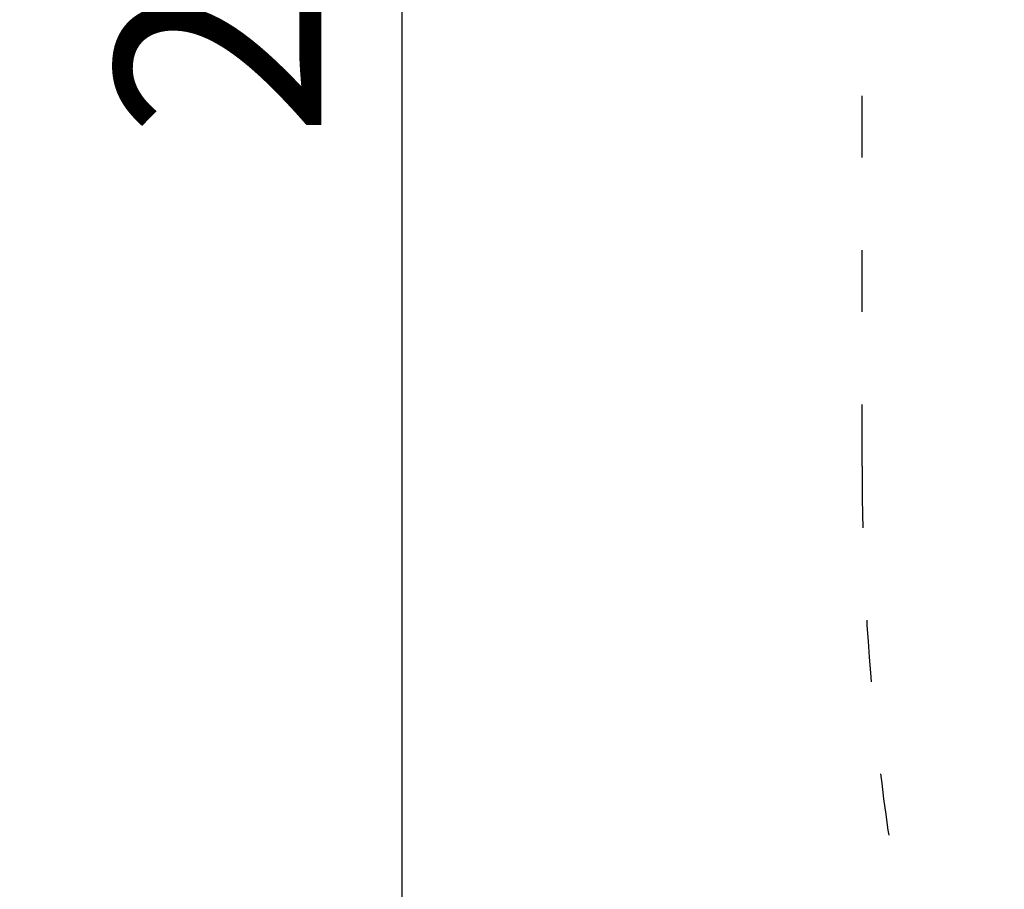
# Model space of a CAD drawing. Units: millimetres. Extents: x 5662 to 14098, y 2984 to 7617.
# Drawn here: x 7195 to 7578, y 4756 to 5094 of the extents above; entities that cross this region are included whole.
import ezdxf

# ---------------------------------------------------------------- set-up
doc = ezdxf.new("R2010")
doc.units = ezdxf.units.MM
doc.linetypes.add('ACAD_ISO03W100', pattern=[30, 12, -18])
doc.styles.get("Standard").update_dxf_attribs({"font": 'Squ721Rm.ttf'})
doc.dimstyles.new('ISO-25', dxfattribs={"dimtxt": 2.5, "dimasz": 2.5, "dimexe": 1.25, "dimexo": 0.625, "dimtad": 1, "dimtxsty": 'Standard', "dimcen": 2.5, "dimadec": 0, "dimazin": 0, "dimtfac": 1, "dimtmove": 0, "dimatfit": 3, "dimfxl": 1, "dimarcsym": 0})
doc.dimstyles.new('OLCU', dxfattribs={"dimtxt": 300, "dimasz": 150, "dimexe": 0.18, "dimexo": 0.0625, "dimgap": 50, "dimtad": 1, "dimdec": 0, "dimlfac": 0.1, "dimrnd": 5, "dimzin": 0, "dimdsep": 46, "dimtxsty": 'Standard', "dimcen": 0.09, "dimse1": 1, "dimse2": 1, "dimadec": 0, "dimazin": 0, "dimtfac": 1, "dimtdec": 0, "dimtofl": 0, "dimtmove": 0, "dimatfit": 3, "dimfxl": 1, "dimtolj": 1, "dimtzin": 0, "dimarcsym": 0})

# ---------------------------------------------------------------- blocks, each defined once
blk = doc.blocks.new('*D4')
at = {"color": 0, "lineweight": -2, "transparency": 16777216}
for p, q in [((7373.52, 6360.66), (7342.27, 6360.66)), ((7343.52, 3968.6), (7343.52, 6310.66)), ((7373.52, 3918.6), (7342.27, 3918.6))]:
    blk.add_line(p, q, dxfattribs=at)
at = {"color": 0, "transparency": 16777216}
for points in [[(7335.19, 6310.66), (7351.86, 6310.66), (7343.52, 6360.66)], [(7335.19, 3968.6), (7351.86, 3968.6), (7343.52, 3918.6)]]:
    blk.add_solid(points, dxfattribs=at)
at = {"layer": 'Defpoints', "color": 0, "transparency": 16777216}
for p in [(7343.52, 6360.66), (10024.64, 6360.66), (10037.87, 3918.6)]:
    blk.add_point(p, dxfattribs=at)
at = {"color": 0, "transparency": 16777216, "insert": (7282.56, 5139.63), "char_height": 80, "attachment_point": 5, "rotation": 90}
blk.add_mtext('245', dxfattribs=at)
blk = doc.blocks.new('*D6')
at = {"color": 0, "lineweight": -2, "transparency": 16777216}
blk.add_line((5888.71, 3103.83), (5888.71, 7185.83), dxfattribs=at)
at = {"color": 0, "transparency": 16777216}
for points in [[(5868.71, 7185.83), (5908.71, 7185.83), (5888.71, 7305.83)], [(5868.71, 3103.83), (5908.71, 3103.83), (5888.71, 2983.83)]]:
    blk.add_solid(points, dxfattribs=at)
at = {"layer": 'Defpoints', "color": 0, "transparency": 16777216}
for p in [(5888.71, 7305.83), (7673.16, 7305.83), (7672.81, 2983.83)]:
    blk.add_point(p, dxfattribs=at)
at = {"color": 0, "transparency": 16777216, "insert": (5766.77, 5144.83), "char_height": 160, "attachment_point": 5, "rotation": 90}
blk.add_mtext('\\A1;435', dxfattribs=at)

msp = doc.modelspace()

# ---------------------------------------------------------------- linework, layer by layer
at = {"linetype": 'ACAD_ISO03W100', "ltscale": 2}
msp.add_lwpolyline([(10037.872, 3918.598), (8522.35, 3920.83, -0.4142136), (7522.35, 4920.83), (7522.35, 5368.83, -0.4142136), (8522.35, 6368.83), (9823.9, 6359.576), (11532.35, 6368.83, -0.4142136), (12532.35, 5368.83), (12532.35, 4920.83, -0.4142136), (11532.35, 3920.83), (10037.872, 3918.598)], format="xyb", dxfattribs=at)

# ---------------------------------------------------------------- dimensions: what is measured, and where the dimension line sits
dim = msp.add_linear_dim(base=(5888.707, 7305.83), p1=(7672.806, 2983.83), p2=(7673.159, 7305.83), angle=90, text='435', dimstyle='OLCU', override={"dimtxt": 160, "dimasz": 120, "dimgap": 40})
dim.commit()
dim.dimension.update_dxf_attribs({"geometry": '*D6', "text_midpoint": (5888.707, 5144.83), "dimtype": 128})
dim = msp.add_linear_dim(base=(7343.524, 6360.663), p1=(10037.872, 3918.598), p2=(10024.644, 6360.663), angle=90, text='245', dimstyle='ISO-25', override={"dimtxt": 80, "dimasz": 50, "dimgap": 20, "dimtad": 3, "dimfxl": 30, "dimfxlon": 1})
dim.commit()
dim.dimension.update_dxf_attribs({"geometry": '*D4', "text_midpoint": (7282.557, 5139.631)})

doc.saveas('drawing.dxf')
